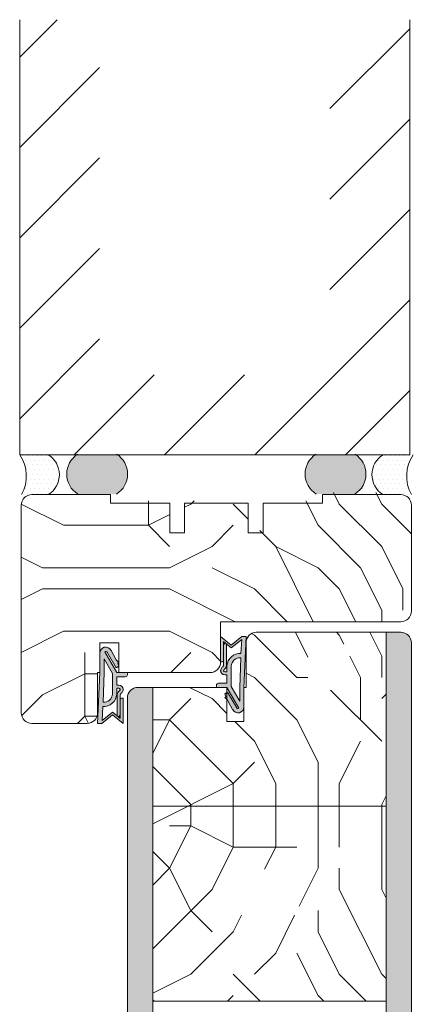
# Model space of a CAD drawing. Extents: x 10865 to 41339, y 5363 to 9509.
# Drawn here: x 17692 to 17784, y 6838 to 7071 of the extents above; entities that cross this region are included whole.
import ezdxf

# ---------------------------------------------------------------- set-up
doc = ezdxf.new("R2010")
doc.units = 0
doc.header["$LTSCALE"] = 2.5
for name, color, linetype, lineweight in [('E7', 7, 'CONTINUOUS', 70), ('Peenjoon', 6, 'CONTINUOUS', 15), ('Piirjoon', 5, 'CONTINUOUS', 35), ('Piirjoon05', 5, 'CONTINUOUS', 35), ('Raamjoon035', 5, 'CONTINUOUS', 35), ('Viirutus', 3, 'CONTINUOUS', 9)]:
    doc.layers.add(name, color=color, linetype=linetype, lineweight=lineweight)
for name, color, linetype in [('INLOOK-10', 6, 'CONTINUOUS'), ('M_EQUIP_H_', 4, 'CONTINUOUS'), ('Tihend', 7, 'CONTINUOUS')]:
    doc.layers.add(name, color=color, linetype=linetype)
pattern_1 = [(90, (1168.638303826647, 1223.382070762609), (-4.444999999999999, 2.721777511104992e-16), []), (90, (1166.415803826647, 1223.382070762609), (-4.444999999999999, 2.721777511104992e-16), [2.2225, -1.11125])]

# ---------------------------------------------------------------- blocks, each defined once
blk = doc.blocks.new('Tihend_DS_112')
at = {"layer": 'Tihend'}
h = blk.add_hatch(color=256, dxfattribs=at)
h.paths.add_polyline_path([(12.00000000000011, 1.001243012417149), (10.00000000000023, 3.500621506208631), (11.99999999999989, 6), (6, 5.999999999999886), (6.000000000000114, 5.800000000000068, 0.4142135623731616), (6.500000000000114, 5.299999999999955), (10.79948618379433, 5.299999999999727), (10.49941224091822, 4.925000820314153), (10.03077979847035, 5.299999999999841), (5.322875655532471, 5.299999999999955, -0.2166443266314604), (4.661437827766122, 5.75, 0.6457513110646723), (3, 4.999999999999773), (3.000000000000114, 4.500000000000114), (1.000000000000114, 4.500000000000227), (1.000000000000114, 6.5, 0.4142135623731283), (0.5000000000001137, 7), (0.2500000000002274, 6.999999999999886, 0.4142135623730951), (2.273736754432321e-13, 6.749999999999886), (2.273736754432321e-13, 4.499999999999886), (-4.932947437450252, 1.678311019905664, -0.4590099925500638), (-4.769267413253033, 2.262420395136019), (-1.106230438400871, 4.351450690674028), (-1.48232140305106, 5), (-2.222234563789698, 4.775954215851925), (-2.351587457578489, 5), (-3.032521706942703, 4.404078255301442), (-5.34576225442197, 3.084836976076872, 0.7522741530242928), (-4.599999999999909, 0.5000000000001137), (9.094947017729282e-13, 0.5), (12, 0)])
h.paths.add_polyline_path([(1.818989403545856e-12, 1.5), (-3.241656891004368, 1.500000000000057), (0.2224447241331973, 3.500000000000114), (2.000000000000227, 3.5), (5.077468949360082, 3.5, -0.4100149409082773), (7.002225567267942, 1.267425499906494)], flags=16)
h.paths.add_polyline_path([(8.000000000000114, 1.200745807450232, 0.4142135623730784), (5.114090543852626, 4.5), (3.700000000000273, 4.500000000000114), (3.700000000000045, 5.000000000000227, -0.4142135623729841), (4, 5.300000000000068, -0.2532650842226292), (4.251168872044673, 5.164055471459733, 0.1954223887887754), (5.203956957430705, 4.610175135819304), (10.19464884422644, 4.599999999999795), (10.46747494013755, 4.885089118953147), (9.359625435803764, 3.500621506208631), (11.33300535895421, 1.034509836207349)], flags=16)
at = {"layer": 'Peenjoon'}
for p, q in [((0.2500000000002274, 6.999999999999886), (0.5000000000001137, 7)), ((-2.351587457578489, 5), (-3.032521706942134, 4.404078255301783)), ((-2.222234563789698, 4.775954215851812), (-2.351587457578489, 5)), ((-1.48232140305106, 5), (-2.222234563789812, 4.775954215851812)), ((-1.48232140305106, 5), (-1.106230438400871, 4.351450690674142)), ((0, 4.500000000000114), (2.273736754432321e-13, 6.749999999999886)), ((1.000000000000114, 6.5), (1.000000000000114, 4.500000000000114)), ((3, 5.000000000000114), (3.000000000000114, 4.500000000000114)), ((3.700000000000045, 5.000000000000227), (3.700000000000159, 4.500000000000227)), ((5.322875655532471, 5.299999999999955), (10.79948618379444, 5.299999999999841)), ((6.000000000000114, 6), (12.00000000000011, 6)), ((6.000000000000114, 6), (6.000000000000114, 5.800000000000068)), ((10.42545190814644, 5.299999999999955), (6.500000000000114, 5.300000000000068)), ((9.35962543580365, 3.500621506208518), (10.46747494013687, 4.885089118952465)), ((10.00000000000034, 3.500621506208518), (12.00000000000011, 6)), ((10.03077979847035, 5.299999999999841), (10.49941224091833, 4.92500082031404)), ((10.46747494013641, 4.88508911895201), (10.19464884422644, 4.599999999999909)), ((10.49941224091833, 4.92500082031404), (10.79948618379444, 5.299999999999955)), ((-3.032521706942134, 4.404078255301783), (-5.345762254425154, 3.084836976075053)), ((0, 4.500000000000114), (-4.932947437450252, 1.678311019905664)), ((-1.107472364523346, 4.35074242010171), (-4.85036247411017, 2.21617187509321)), ((0.2224447241329699, 3.499999999999886), (-3.241656891004482, 1.5)), ((2.000000000000227, 3.5), (0.222444724133311, 3.5)), ((3, 4.500000000000114), (1.000000000000114, 4.500000000000227)), ((5.114090543853195, 3.5), (1.000000000000114, 3.500000000000227)), ((5.114090543853195, 4.5), (3.700000000000045, 4.500000000000114)), ((10.19464884422644, 4.599999999999909), (5.203956957430705, 4.610175135819304)), ((11.33300535895421, 1.034509836207462), (9.359625435803878, 3.500621506208518)), ((12.00000000000023, 1.001243012417149), (10.00000000000011, 3.500621506208859)), ((0, 0.5), (-4.599999999999909, 0.5000000000001137)), ((0, 1.5), (-3.241656891004482, 1.5)), ((0, 1.5), (7.002225567267942, 1.267425499906494)), ((0, 0.5), (0, 0)), ((12.00000000000011, 0), (0, 0.5)), ((11.33300535895432, 1.034509836207349), (8.000000000000114, 1.200745807450403)), ((12.00000000000011, 1.001243012417035), (12.00000000000011, 1.13686837721616e-13))]:
    blk.add_line(p, q, dxfattribs=at)
for centre, radius, start, end in [((0.2500000000002274, 6.749999999999886), 0.25, 90, 180), ((0.5000000000001137, 6.5), 0.5, 0, 90.00000000000652), ((4, 5.000000000000114), 1, 90, 180), ((4, 5.000000000000114), 1.00000000000003, 48.59037789072107, 180.000000000013), ((4, 5.000000000000114), 0.3, 90, 180), ((4, 5.000000000000114), 0.2999999999999545, 33.15128458783875, 180.0000000000196), ((5.409070927651783, 6.059449241165566), 1.463716903368634, 216.1629781823202, 261.9444998707412), ((5.487068566425478, 6.25245200514621), 0.9665009746992714, 211.3233335233418, 260.2189338210393), ((6.500000000000114, 5.800000000000068), 0.5, 180, 270), ((-4.599999999999909, 1.899999999999977), 1.4, 117.2050245298054, 270), ((4.907418175651401, 1.407418175651287), 2.099479925418105, 356.1766982835903, 86.17669828359676), ((4.907418175651401, 1.407418175651287), 3.099479925418105, 356.1766982835903, 86.17669828359676), ((-4.599999999999909, 1.899999999999977), 0.3999999999999999, 117.2050245298054, 213.6571757722032)]:
    blk.add_arc(centre, radius, start, end, dxfattribs=at)

msp = doc.modelspace()

# ---------------------------------------------------------------- hatches: boundary and pattern name
at = {"layer": 'M_EQUIP_H_', "linetype": 'Continuous', "lineweight": 15}
h = msp.add_hatch(dxfattribs=at)
h.set_pattern_fill('DOTS', color=3, scale=0.7040252261987197, style=0)
h.set_pattern_definition([(180, (19923.76015830307, 5869.33078967222), (-0.5588200232952335, 1.117640046590467), [0, -1.117640046590467])])
edge = h.paths.add_edge_path()
edge.add_arc((17695.45588012661, 6963.408736360341), 5.530350057623982, 302.328557828313, 418.1925662266508)
edge.add_line((17698.37073993851, 6968.108562318484), (17691.63698616853, 6968.108562318484))
edge.add_arc((17684.24748643076, 6963.061626674606), 8.948534280423843, -28.909812816716112, 34.332586067896216, ccw=False)
edge.add_line((17692.08086997844, 6958.735616045527), (17698.41336525474, 6958.735616045527))
h = msp.add_hatch(dxfattribs=at)
h.set_pattern_fill('DOTS', color=3, scale=0.1, angle=180, style=0)
h.set_pattern_definition([(180, (18490.44534828091, 3819.522183121329), (-0.07937500000000003, -0.15875), [0, -0.15875])])
edge = h.paths.add_edge_path()
edge.add_arc((17708.26547423857, 6963.561351479244), 5.545904597036853, 482.3285578283318, 598.1925662266083, ccw=False)
edge.add_line((17705.29967095362, 6968.247615308186), (17714.4992620818, 6968.247615308186))
edge.add_arc((17711.53345879686, 6963.561351479244), 5.54590459703801, 301.80743377340616, 417.6714421716493, ccw=False)
edge.add_line((17714.45651687855, 6958.848306895276), (17705.34241615687, 6958.848306895276))
h = msp.add_hatch(dxfattribs=at)
h.set_pattern_fill('DOTS', color=3, scale=0.1, angle=180, style=0)
h.set_pattern_definition([(180, (18500.44534828091, 3819.522183121329), (-0.07937500000000003, -0.15875), [0, -0.15875])])
edge = h.paths.add_edge_path()
edge.add_arc((17767.74836485584, 6963.561351479244), 5.545904597036853, -58.19256622660833, 57.67144217166815)
edge.add_line((17770.71416814078, 6968.247615308186), (17761.5145770126, 6968.247615308186))
edge.add_arc((17764.48038029755, 6963.561351479244), 5.54590459703801, 122.3285578283507, 238.1925662265938)
edge.add_line((17761.55732221585, 6958.848306895276), (17770.67142293753, 6958.848306895276))
h = msp.add_hatch(dxfattribs=at)
h.set_pattern_fill('DOTS', color=3, scale=0.7040252261987197, style=0)
h.set_pattern_definition([(0, (16421.66033662547, 5869.330789672227), (0.5588200232952335, 1.117640046590467), [0, -1.117640046590467])])
edge = h.paths.add_edge_path()
edge.add_arc((17780.22591725204, 6963.408736360348), 5.530350057627887, 121.8074337733922, 237.6714421715972)
edge.add_line((17777.2684321239, 6958.735616045535), (17783.6009274002, 6958.735616045535))
edge.add_arc((17791.43431094788, 6963.061626674613), 8.948534280423843, 145.6674139321038, 208.9098128167161, ccw=False)
edge.add_line((17784.04481121011, 6968.108562318492), (17777.31105744014, 6968.108562318492))
at = {"layer": 'Viirutus', "lineweight": 15}
h = msp.add_hatch(dxfattribs=at)
h.set_pattern_fill('PUITR', color=256, scale=100, style=0, pattern_type=2)
h.set_pattern_definition([(0, (26396.92198549829, 3736.406340469919), (100, 100), [30, -70]), (0, (26396.92198549829, 3741.406340469919), (100, 100), [30, -70]), (0, (26401.92198549829, 3751.406340469919), (100, 100), [20, -80]), (0, (26406.92198549829, 3761.406340469919), (100, 100), [15, -85]), (0, (26406.92198549829, 3771.406340469919), (100, 100), [10, -90]), (0, (26381.92198549829, 3781.406340469919), (100, 100), [5, -25, 5, -65]), (0, (26396.92198549829, 3786.406340469919), (100, 100), [5, -40, 15, -40]), (0, (26416.92198549829, 3791.406340469919), (100, 100), [5, -5, 5, -85]), (0, (26411.92198549829, 3796.406340469919), (100, 100), [5, -95]), (0, (26406.92198549829, 3806.406340469919), (100, 100), [15, -85]), (0, (26406.92198549829, 3816.406340469919), (100, 100), [20, -80]), (0, (26401.92198549829, 3826.406340469919), (100, 100), [25, -30, 5, -40]), (90, (26361.92198549829, 3766.406340469919), (-99.99999999999999, 100), [5, -10, 25, -60]), (90, (26366.92198549829, 3776.406340469919), (-99.99999999999999, 100), [5, -5, 15, -75]), (90, (26371.92198549829, 3816.406340469919), (-99.99999999999999, 100), [10, -90]), (90, (26376.92198549829, 3776.406340469919), (-99.99999999999999, 100), [20, -30, 5, -45]), (90, (26381.92198549829, 3831.406340469919), (-99.99999999999999, 100), [5, -95]), (90, (26386.92198549829, 3781.406340469919), (-99.99999999999999, 100), [15, -85]), (90, (26396.92198549829, 3786.406340469919), (-99.99999999999999, 100), [10, -90]), (90, (26406.92198549829, 3786.406340469919), (-99.99999999999999, 100), [5, -15, 15, -65]), (90, (26411.92198549829, 3791.406340469919), (-99.99999999999999, 100), [5, -95]), (90, (26416.92198549829, 3771.406340469919), (-99.99999999999999, 100), [14, -86]), (90, (26421.92198549829, 3751.406340469919), (-99.99999999999999, 100), [10, -90]), (90, (26431.92198549829, 3791.406340469919), (-99.99999999999999, 100), [5, -95]), (90, (26441.92198549829, 3786.406340469919), (-99.99999999999999, 100), [15, -85]), (90, (26451.92198549829, 3786.406340469919), (-99.99999999999999, 100), [15, -85]), (45, (26436.92198549829, 3746.406340469919), (0, 100.0000000019025), [7.071000000000001, -7.071000000000001, 7.071000000000001, -120.2083562]), (45, (26416.92198549829, 3771.406340469919), (0, 100.0000000019025), [14.142, -127.2793562]), (45, (26376.92198549829, 3821.406340469919), (0, 100.0000000019025), [14.142, -127.2793562]), (45, (26396.92198549829, 3796.406340469919), (0, 100.0000000019025), [14.142, -127.2793562]), (45, (26401.92198549829, 3776.406340469919), (0, 100.0000000019025), [14.142, -127.2793562]), (45, (26431.92198549829, 3756.406340469919), (0, 100.0000000019025), [14.142, -127.2793562]), (45, (26421.92198549829, 3761.406340469919), (0, 100.0000000019025), [21.2132, -120.2081562]), (45, (26391.92198549829, 3806.406340469919), (0, 100.0000000019025), [7.071000000000001, -134.3503562]), (45, (26386.92198549829, 3816.406340469919), (0, 100.0000000019025), [7.071000000000001, -134.3503562]), (45, (26426.92198549829, 3816.406340469919), (0, 100.0000000019025), [7.071000000000001, -134.3503562]), (45, (26386.92198549829, 3766.406340469919), (0, 100.0000000019025), [7.071000000000001, -134.3503562]), (45, (26441.92198549829, 3801.406340469919), (0, 100.0000000019025), [7.071000000000001, -134.3503562]), (45, (26406.92198549829, 3791.406340469919), (0, 100.0000000019025), [7.071000000000001, -134.3503562]), (45, (26416.92198549829, 3801.406340469919), (0, 100.0000000019025), [7.071000000000001, -134.3503562]), (135, (26411.92198549829, 3781.406340469919), (-100.0000000019025, 1.110223024625157e-14), [7.071000000000001, -7.071000000000001, 21.2132, -106.0661562]), (135, (26426.92198549829, 3781.406340469919), (-100.0000000019025, 1.110223024625157e-14), [7.071000000000001, -134.3503562]), (135, (26426.92198549829, 3746.406340469919), (-100.0000000019025, 1.110223024625157e-14), [7.071000000000001, -134.3503562]), (135, (26406.92198549829, 3771.406340469919), (-100.0000000019025, 1.110223024625157e-14), [7.071000000000001, -134.3503562]), (135, (26421.92198549829, 3791.406340469919), (-100.0000000019025, 1.110223024625157e-14), [7.071000000000001, -134.3503562]), (135, (26396.92198549829, 3766.406340469919), (-100.0000000019025, 1.110223024625157e-14), [7.071000000000001, -134.3503562]), (135, (26436.92198549829, 3766.406340469919), (-100.0000000019025, 1.110223024625157e-14), [7.071000000000001, -134.3503562]), (135, (26366.92198549829, 3736.406340469919), (-100.0000000019025, 1.110223024625157e-14), [7.071000000000001, -134.3503562]), (135, (26371.92198549829, 3741.406340469919), (-100.0000000019025, 1.110223024625157e-14), [14.142, -127.2793562]), (135, (26376.92198549829, 3746.406340469919), (-100.0000000019025, 1.110223024625157e-14), [14.142, -127.2793562]), (135, (26386.92198549829, 3746.406340469919), (-100.0000000019025, 1.110223024625157e-14), [14.142, -127.2793562]), (135, (26391.92198549829, 3756.406340469919), (-100.0000000019025, 1.110223024625157e-14), [14.142, -127.2793562]), (135, (26431.92198549829, 3796.406340469919), (-100.0000000019025, 1.110223024625157e-14), [14.142, -127.2793562]), (135, (26451.92198549829, 3746.406340469919), (-100.0000000019025, 1.110223024625157e-14), [14.142, -127.2793562]), (135, (26456.92198549829, 3826.406340469919), (-100.0000000019025, 1.110223024625157e-14), [14.142, -127.2793562]), (135, (26456.92198549829, 3816.406340469919), (-100.0000000019025, 1.110223024625157e-14), [14.142, -127.2793562]), (135, (26446.92198549829, 3811.406340469919), (-100.0000000019025, 1.110223024625157e-14), [14.142, -127.2793562]), (135, (26376.92198549829, 3811.406340469919), (-100.0000000019025, 1.110223024625157e-14), [21.2132, -120.2081562]), (135, (26441.92198549829, 3801.406340469919), (-100.0000000019025, 1.110223024625157e-14), [21.2132, -120.2081562]), (26.56505119999999, (26386.92198549829, 3831.406340469919), (100.0000000000094, 4.000644815427279e-08), [11.18, -212.4267977]), (26.56505119999999, (26386.92198549829, 3781.406340469919), (100.0000000000094, 4.000644815427279e-08), [11.18, -212.4267977]), (26.56505119999999, (26396.92198549829, 3811.406340469919), (100.0000000000094, 4.000644815427279e-08), [11.18, -212.4267977]), (26.56505119999999, (26426.92198549829, 3741.406340469919), (100.0000000000094, 4.000644815427279e-08), [11.18, -212.4267977]), (26.56505119999999, (26421.92198549829, 3751.406340469919), (100.0000000000094, 4.000644815427279e-08), [11.18, -212.4267977]), (26.56505119999999, (26391.92198549829, 3771.406340469919), (100.0000000000094, 4.000644815427279e-08), [11.18, -212.4267977]), (26.56505119999999, (26391.92198549829, 3821.406340469919), (100.0000000000094, 4.000644815427279e-08), [11.18, -212.4267977]), (26.56505119999999, (26421.92198549829, 3791.406340469919), (100.0000000000094, 4.000644815427279e-08), [22.36, -201.2467977]), (63.43494882, (26421.92198549829, 3806.406340469919), (5.099864974766888e-09, 100.0000000000094), [11.17999999999994, -212.4267976999991]), (63.43494882, (26436.92198549829, 3776.406340469919), (5.099864974766888e-09, 100.0000000000094), [11.17999999999994, -212.4267976999991]), (63.43494882, (26386.92198549829, 3796.406340469919), (5.099864974766888e-09, 100.0000000000094), [11.17999999999994, -212.4267976999991]), (63.43494882, (26366.92198549829, 3801.406340469919), (5.099864974766888e-09, 100.0000000000094), [11.17999999999994, -212.4267976999991]), (63.43494882, (26426.92198549829, 3781.406340469919), (5.099864974766888e-09, 100.0000000000094), [11.17999999999994, -212.4267976999991]), (63.43494882, (26416.92198549829, 3781.406340469919), (5.099864974766888e-09, 100.0000000000094), [11.17999999999994, -212.4267976999991]), (63.43494882, (26376.92198549829, 3796.406340469919), (5.099864974766888e-09, 100.0000000000094), [22.35999999999989, -201.2467976999991]), (63.43494882, (26451.92198549829, 3761.406340469919), (5.099864974766888e-09, 100.0000000000094), [22.35999999999989, -201.2467976999991]), (63.43494882, (26441.92198549829, 3766.406340469919), (5.099864974766888e-09, 100.0000000000094), [22.35999999999989, -201.2467976999991]), (116.5650512, (26361.92198549829, 3751.406340469919), (-4.000648146096353e-08, 100.0000000000094), [11.17999999999994, -212.4267976999991]), (116.5650512, (26361.92198549829, 3806.406340469919), (-4.000648146096353e-08, 100.0000000000094), [11.17999999999994, -212.4267976999991]), (116.5650512, (26381.92198549829, 3736.406340469919), (-4.000648146096353e-08, 100.0000000000094), [11.17999999999994, -212.4267976999991]), (116.5650512, (26371.92198549829, 3826.406340469919), (-4.000648146096353e-08, 100.0000000000094), [11.17999999999994, -212.4267976999991]), (116.5650512, (26381.92198549829, 3766.406340469919), (-4.000648146096353e-08, 100.0000000000094), [11.17999999999994, -212.4267976999991]), (116.5650512, (26401.92198549829, 3776.406340469919), (-4.000648146096353e-08, 100.0000000000094), [11.17999999999994, -212.4267976999991]), (116.5650512, (26411.92198549829, 3796.406340469919), (-4.000648146096353e-08, 100.0000000000094), [11.17999999999994, -212.4267976999991]), (116.5650512, (26366.92198549829, 3756.406340469919), (3.211465103292177e-05, 100.0000160773382), [11.17999999999994, -212.4267976999991]), (116.5650512, (26391.92198549829, 3771.406340469919), (-4.000648146096353e-08, 100.0000000000094), [11.17999999999994, -212.4267976999991]), (116.5650512, (26421.92198549829, 3761.406340469919), (-4.000648146096353e-08, 100.0000000000094), [11.17999999999994, -212.4267976999991]), (116.5650512, (26431.92198549829, 3771.406340469919), (-4.000648146096353e-08, 100.0000000000094), [11.17999999999994, -212.4267976999991]), (116.5650512, (26451.92198549829, 3801.406340469919), (-4.000648146096353e-08, 100.0000000000094), [11.17999999999994, -212.4267976999991]), (116.5650512, (26376.92198549829, 3831.406340469919), (-4.000648146096353e-08, 100.0000000000094), [11.17999999999994, -212.4267976999991]), (116.5650512, (26361.92198549829, 3826.406340469919), (-4.000648146096353e-08, 100.0000000000094), [22.35999999999989, -201.2467976999991]), (116.5650512, (26376.92198549829, 3756.406340469919), (-4.000648146096353e-08, 100.0000000000094), [22.35999999999989, -201.2467976999991]), (153.43494882, (26361.92198549829, 3741.406340469919), (-100.0000000000094, 5.099898281457627e-09), [11.18, -212.4267977]), (153.43494882, (26446.92198549829, 3736.406340469919), (-100.0000000000094, 5.099898281457627e-09), [11.18, -212.4267977]), (153.43494882, (26441.92198549829, 3786.406340469919), (-100.0000000000094, 5.099898281457627e-09), [11.18, -212.4267977]), (153.43494882, (26401.92198549829, 3751.406340469919), (-100.0000000000094, 5.099898281457627e-09), [11.18, -212.4267977]), (153.43494882, (26396.92198549829, 3741.406340469919), (-100.0000000000094, 5.099898281457627e-09), [11.18, -212.4267977]), (153.43494882, (26406.92198549829, 3761.406340469919), (-100.0000000000094, 5.099898281457627e-09), [11.18, -212.4267977]), (153.43494882, (26436.92198549829, 3821.406340469919), (-100.0000000000094, 5.099898281457627e-09), [11.18, -212.4267977]), (153.43494882, (26446.92198549829, 3826.406340469919), (-100.0000000000094, 5.099898281457627e-09), [22.36, -201.2467977])])
h.paths.add_polyline_path([(17784.01503739578, 6956.735616045522, 0.4142135623731059), (17781.51503739578, 6959.235616045522), (17763.01503739578, 6959.235616045522), (17763.01503739578, 6957.235616045522), (17749.01503739578, 6957.235616045522), (17749.01503739578, 6950.235616045522), (17745.51503739578, 6950.235616045522), (17745.51503739578, 6957.235616045522), (17730.51503739577, 6957.235616045522), (17730.51503739577, 6950.235616045522), (17727.01503739577, 6950.235616045522), (17727.01503739577, 6957.235616045522), (17713.01503739578, 6957.235616045522), (17713.01503739578, 6959.235616045522), (17694.51503739578, 6959.235616045522, 0.4142135623730824), (17692.01503739578, 6956.735616045522), (17692.01503739577, 6907.237786124178, 0.4142135623731004), (17694.51503739577, 6904.737786124178), (17707.51503739577, 6904.737786124178, 0.4142135623730747), (17710.01503739577, 6907.237786124178), (17710.01503739577, 6916.737786124178), (17710.51503739577, 6916.737786124178), (17710.51503739577, 6923.737786124178), (17715.01503739577, 6923.737786124178), (17715.01503739577, 6916.737786124178), (17736.51503739577, 6916.737786124178, 0.4142135623731067), (17739.01503739577, 6919.237786124178), (17739.01503739577, 6928.737786124178), (17781.51503739577, 6928.737786124178, 0.4175714943485375), (17784.01487348879, 6931.266413175459), (17784.01503739577, 6931.837786124177)])
h.paths.add_polyline_path([(17756.59391278038, 6943.984848494716), (17766.49377700306, 6943.984848494716), (17766.49377700306, 6954.818181828052), (17756.59391278038, 6954.818181828052)], flags=24)
h.paths.add_polyline_path([(17719.5956551826, 6939.544363274419), (17729.49551940528, 6939.544363274419), (17729.49551940528, 6950.377696607751), (17719.5956551826, 6950.377696607751)], flags=24)
h = msp.add_hatch(dxfattribs=at)
h.set_pattern_fill('PUITR', color=256, scale=100, style=0, pattern_type=2)
h.set_pattern_definition([(0, (26396.92198549829, 3725.514086562769), (100, 100), [30, -70]), (0, (26396.92198549829, 3730.514086562769), (100, 100), [30, -70]), (0, (26401.92198549829, 3740.514086562769), (100, 100), [20, -80]), (0, (26406.92198549829, 3750.514086562769), (100, 100), [15, -85]), (0, (26406.92198549829, 3760.514086562769), (100, 100), [10, -90]), (0, (26381.92198549829, 3770.514086562769), (100, 100), [5, -25, 5, -65]), (0, (26396.92198549829, 3775.514086562769), (100, 100), [5, -40, 15, -40]), (0, (26416.92198549829, 3780.514086562769), (100, 100), [5, -5, 5, -85]), (0, (26411.92198549829, 3785.514086562769), (100, 100), [5, -95]), (0, (26406.92198549829, 3795.514086562769), (100, 100), [15, -85]), (0, (26406.92198549829, 3805.514086562769), (100, 100), [20, -80]), (0, (26401.92198549829, 3815.514086562769), (100, 100), [25, -30, 5, -40]), (90, (26361.92198549829, 3755.514086562769), (-99.99999999999999, 100), [5, -10, 25, -60]), (90, (26366.92198549829, 3765.514086562769), (-99.99999999999999, 100), [5, -5, 15, -75]), (90, (26371.92198549829, 3805.514086562769), (-99.99999999999999, 100), [10, -90]), (90, (26376.92198549829, 3765.514086562769), (-99.99999999999999, 100), [20, -30, 5, -45]), (90, (26381.92198549829, 3820.514086562769), (-99.99999999999999, 100), [5, -95]), (90, (26386.92198549829, 3770.514086562769), (-99.99999999999999, 100), [15, -85]), (90, (26396.92198549829, 3775.514086562769), (-99.99999999999999, 100), [10, -90]), (90, (26406.92198549829, 3775.514086562769), (-99.99999999999999, 100), [5, -15, 15, -65]), (90, (26411.92198549829, 3780.514086562769), (-99.99999999999999, 100), [5, -95]), (90, (26416.92198549829, 3760.514086562769), (-99.99999999999999, 100), [14, -86]), (90, (26421.92198549829, 3740.514086562769), (-99.99999999999999, 100), [10, -90]), (90, (26431.92198549829, 3780.514086562769), (-99.99999999999999, 100), [5, -95]), (90, (26441.92198549829, 3775.514086562769), (-99.99999999999999, 100), [15, -85]), (90, (26451.92198549829, 3775.514086562769), (-99.99999999999999, 100), [15, -85]), (45, (26436.92198549829, 3735.514086562769), (1.110223024625157e-14, 100.0000000019025), [7.071000000000001, -7.071000000000001, 7.071000000000001, -120.2083562]), (45, (26416.92198549829, 3760.514086562769), (1.110223024625157e-14, 100.0000000019025), [14.142, -127.2793562]), (45, (26376.92198549829, 3810.514086562769), (1.110223024625157e-14, 100.0000000019025), [14.142, -127.2793562]), (45, (26396.92198549829, 3785.514086562769), (1.110223024625157e-14, 100.0000000019025), [14.142, -127.2793562]), (45, (26401.92198549829, 3765.514086562769), (1.110223024625157e-14, 100.0000000019025), [14.142, -127.2793562]), (45, (26431.92198549829, 3745.514086562769), (1.110223024625157e-14, 100.0000000019025), [14.142, -127.2793562]), (45, (26421.92198549829, 3750.514086562769), (1.110223024625157e-14, 100.0000000019025), [21.2132, -120.2081562]), (45, (26391.92198549829, 3795.514086562769), (1.110223024625157e-14, 100.0000000019025), [7.071000000000001, -134.3503562]), (45, (26386.92198549829, 3805.514086562769), (1.110223024625157e-14, 100.0000000019025), [7.071000000000001, -134.3503562]), (45, (26426.92198549829, 3805.514086562769), (1.110223024625157e-14, 100.0000000019025), [7.071000000000001, -134.3503562]), (45, (26386.92198549829, 3755.514086562769), (1.110223024625157e-14, 100.0000000019025), [7.071000000000001, -134.3503562]), (45, (26441.92198549829, 3790.514086562769), (1.110223024625157e-14, 100.0000000019025), [7.071000000000001, -134.3503562]), (45, (26406.92198549829, 3780.514086562769), (1.110223024625157e-14, 100.0000000019025), [7.071000000000001, -134.3503562]), (45, (26416.92198549829, 3790.514086562769), (1.110223024625157e-14, 100.0000000019025), [7.071000000000001, -134.3503562]), (135, (26411.92198549829, 3770.514086562769), (-100.0000000019025, 1.110223024625157e-14), [7.071000000000001, -7.071000000000001, 21.2132, -106.0661562]), (135, (26426.92198549829, 3770.514086562769), (-100.0000000019025, 1.110223024625157e-14), [7.071000000000001, -134.3503562]), (135, (26426.92198549829, 3735.514086562769), (-100.0000000019025, 1.110223024625157e-14), [7.071000000000001, -134.3503562]), (135, (26406.92198549829, 3760.514086562769), (-100.0000000019025, 1.110223024625157e-14), [7.071000000000001, -134.3503562]), (135, (26421.92198549829, 3780.514086562769), (-100.0000000019025, 1.110223024625157e-14), [7.071000000000001, -134.3503562]), (135, (26396.92198549829, 3755.514086562769), (-100.0000000019025, 1.110223024625157e-14), [7.071000000000001, -134.3503562]), (135, (26436.92198549829, 3755.514086562769), (-100.0000000019025, 1.110223024625157e-14), [7.071000000000001, -134.3503562]), (135, (26366.92198549829, 3725.514086562769), (-100.0000000019025, 1.110223024625157e-14), [7.071000000000001, -134.3503562]), (135, (26371.92198549829, 3730.514086562769), (-100.0000000019025, 1.110223024625157e-14), [14.142, -127.2793562]), (135, (26376.92198549829, 3735.514086562769), (-100.0000000019025, 1.110223024625157e-14), [14.142, -127.2793562]), (135, (26386.92198549829, 3735.514086562769), (-100.0000000019025, 1.110223024625157e-14), [14.142, -127.2793562]), (135, (26391.92198549829, 3745.514086562769), (-100.0000000019025, 1.110223024625157e-14), [14.142, -127.2793562]), (135, (26431.92198549829, 3785.514086562769), (-100.0000000019025, 1.110223024625157e-14), [14.142, -127.2793562]), (135, (26451.92198549829, 3735.514086562769), (-100.0000000019025, 1.110223024625157e-14), [14.142, -127.2793562]), (135, (26456.92198549829, 3815.514086562769), (-100.0000000019025, 1.110223024625157e-14), [14.142, -127.2793562]), (135, (26456.92198549829, 3805.514086562769), (-100.0000000019025, 1.110223024625157e-14), [14.142, -127.2793562]), (135, (26446.92198549829, 3800.514086562769), (-100.0000000019025, 1.110223024625157e-14), [14.142, -127.2793562]), (135, (26376.92198549829, 3800.514086562769), (-100.0000000019025, 1.110223024625157e-14), [21.2132, -120.2081562]), (135, (26441.92198549829, 3790.514086562769), (-100.0000000019025, 1.110223024625157e-14), [21.2132, -120.2081562]), (26.56505119999999, (26386.92198549829, 3820.514086562769), (100.0000000000094, 4.000644815427279e-08), [11.18, -212.4267977]), (26.56505119999999, (26386.92198549829, 3770.514086562769), (100.0000000000094, 4.000644815427279e-08), [11.18, -212.4267977]), (26.56505119999999, (26396.92198549829, 3800.514086562769), (100.0000000000094, 4.000644815427279e-08), [11.18, -212.4267977]), (26.56505119999999, (26426.92198549829, 3730.514086562769), (100.0000000000094, 4.000644815427279e-08), [11.18, -212.4267977]), (26.56505119999999, (26421.92198549829, 3740.514086562769), (100.0000000000094, 4.000644815427279e-08), [11.18, -212.4267977]), (26.56505119999999, (26391.92198549829, 3760.514086562769), (100.0000000000094, 4.000644815427279e-08), [11.18, -212.4267977]), (26.56505119999999, (26391.92198549829, 3810.514086562769), (100.0000000000094, 4.000644815427279e-08), [11.18, -212.4267977]), (26.56505119999999, (26421.92198549829, 3780.514086562769), (100.0000000000094, 4.000644815427279e-08), [22.36, -201.2467977]), (63.43494882, (26421.92198549829, 3795.514086562769), (5.099864974766888e-09, 100.0000000000094), [11.17999999999994, -212.426797699999]), (63.43494882, (26436.92198549829, 3765.514086562769), (5.099864974766888e-09, 100.0000000000094), [11.17999999999994, -212.426797699999]), (63.43494882, (26386.92198549829, 3785.514086562769), (5.099864974766888e-09, 100.0000000000094), [11.17999999999994, -212.426797699999]), (63.43494882, (26366.92198549829, 3790.514086562769), (5.099864974766888e-09, 100.0000000000094), [11.17999999999994, -212.426797699999]), (63.43494882, (26426.92198549829, 3770.514086562769), (5.099864974766888e-09, 100.0000000000094), [11.17999999999994, -212.426797699999]), (63.43494882, (26416.92198549829, 3770.514086562769), (5.099864974766888e-09, 100.0000000000094), [11.17999999999994, -212.426797699999]), (63.43494882, (26376.92198549829, 3785.514086562769), (5.099864974766888e-09, 100.0000000000094), [22.35999999999988, -201.2467976999991]), (63.43494882, (26451.92198549829, 3750.514086562769), (5.099864974766888e-09, 100.0000000000094), [22.35999999999988, -201.2467976999991]), (63.43494882, (26441.92198549829, 3755.514086562769), (5.099864974766888e-09, 100.0000000000094), [22.35999999999988, -201.2467976999991]), (116.5650512, (26361.92198549829, 3740.514086562769), (-4.000648146096353e-08, 100.0000000000094), [11.17999999999994, -212.426797699999]), (116.5650512, (26361.92198549829, 3795.514086562769), (-4.000648146096353e-08, 100.0000000000094), [11.17999999999994, -212.426797699999]), (116.5650512, (26381.92198549829, 3725.514086562769), (-4.000648146096353e-08, 100.0000000000094), [11.17999999999994, -212.426797699999]), (116.5650512, (26371.92198549829, 3815.514086562769), (-4.000648146096353e-08, 100.0000000000094), [11.17999999999994, -212.426797699999]), (116.5650512, (26381.92198549829, 3755.514086562769), (-4.000648146096353e-08, 100.0000000000094), [11.17999999999994, -212.426797699999]), (116.5650512, (26401.92198549829, 3765.514086562769), (-4.000648146096353e-08, 100.0000000000094), [11.17999999999994, -212.426797699999]), (116.5650512, (26411.92198549829, 3785.514086562769), (-4.000648146096353e-08, 100.0000000000094), [11.17999999999994, -212.426797699999]), (116.5650512, (26366.92198549829, 3745.514086562769), (3.211465103292177e-05, 100.0000160773382), [11.17999999999994, -212.426797699999]), (116.5650512, (26391.92198549829, 3760.514086562769), (-4.000648146096353e-08, 100.0000000000094), [11.17999999999994, -212.426797699999]), (116.5650512, (26421.92198549829, 3750.514086562769), (-4.000648146096353e-08, 100.0000000000094), [11.17999999999994, -212.426797699999]), (116.5650512, (26431.92198549829, 3760.514086562769), (-4.000648146096353e-08, 100.0000000000094), [11.17999999999994, -212.426797699999]), (116.5650512, (26451.92198549829, 3790.514086562769), (-4.000648146096353e-08, 100.0000000000094), [11.17999999999994, -212.426797699999]), (116.5650512, (26376.92198549829, 3820.514086562769), (-4.000648146096353e-08, 100.0000000000094), [11.17999999999994, -212.426797699999]), (116.5650512, (26361.92198549829, 3815.514086562769), (-4.000648146096353e-08, 100.0000000000094), [22.35999999999988, -201.2467976999991]), (116.5650512, (26376.92198549829, 3745.514086562769), (-4.000648146096353e-08, 100.0000000000094), [22.35999999999988, -201.2467976999991]), (153.43494882, (26361.92198549829, 3730.514086562769), (-100.0000000000094, 5.099898281457627e-09), [11.18, -212.4267977]), (153.43494882, (26446.92198549829, 3725.514086562769), (-100.0000000000094, 5.099898281457627e-09), [11.18, -212.4267977]), (153.43494882, (26441.92198549829, 3775.514086562769), (-100.0000000000094, 5.099898281457627e-09), [11.18, -212.4267977]), (153.43494882, (26401.92198549829, 3740.514086562769), (-100.0000000000094, 5.099898281457627e-09), [11.18, -212.4267977]), (153.43494882, (26396.92198549829, 3730.514086562769), (-100.0000000000094, 5.099898281457627e-09), [11.18, -212.4267977]), (153.43494882, (26406.92198549829, 3750.514086562769), (-100.0000000000094, 5.099898281457627e-09), [11.18, -212.4267977]), (153.43494882, (26436.92198549829, 3810.514086562769), (-100.0000000000094, 5.099898281457627e-09), [11.18, -212.4267977]), (153.43494882, (26446.92198549829, 3815.514086562769), (-100.0000000000094, 5.099898281457627e-09), [22.36, -201.2467977])])
edge = h.paths.add_edge_path()
edge.add_line((17778.01503739576, 6926.237786124182), (17747.38700051582, 6926.237786124182))
edge.add_arc((17747.51503739576, 6923.741066965491), 2.499999999999598, 92.9356734466016, 182.3811361959199)
edge.add_line((17745.01719598851, 6923.637200203562), (17745.01503739575, 6923.637200203562))
edge.add_line((17745.01503739576, 6923.637200203562), (17745.01503739576, 6913.236146989818))
edge.add_line((17745.01503739576, 6913.236146989819), (17744.51503739576, 6913.236146989819))
edge.add_line((17744.51503739576, 6913.236146989819), (17744.51503739576, 6908.116146989818))
edge.add_line((17744.51503739576, 6908.11614698982), (17744.51503739576, 6905.236146989821))
edge.add_line((17744.51503739576, 6905.236146989819), (17740.51503739576, 6905.236146989819))
edge.add_line((17740.51503739576, 6905.236146989819), (17740.51503739576, 6908.116146989818))
edge.add_line((17740.51503739576, 6908.11614698982), (17740.51503739576, 6909.271621913615))
edge.add_line((17740.51503739576, 6909.271621913615), (17740.46923039468, 6909.350961966824))
edge.add_line((17740.46923039468, 6909.350961966824), (17740.46923039468, 6910.350961966824))
edge.add_line((17740.46923039468, 6910.350961966824), (17740.51503739576, 6913.236146989819))
edge.add_line((17740.51503739576, 6913.236146989819), (17739.72201046033, 6913.236146989819))
edge.add_line((17739.72201046032, 6913.236146989819), (17723.01503739577, 6913.236146989818))
edge.add_line((17723.01503739577, 6913.236146989819), (17723.01503739577, 6885.23778612418))
edge.add_line((17723.01503739577, 6885.237786124178), (17778.01503739575, 6885.237786124179))
edge.add_line((17778.01503739576, 6885.237786124182), (17778.01503739576, 6926.237786124182))
h.paths.add_polyline_path([(17778.01503739576, 6885.237786124182), (17723.01503739577, 6885.237786124178), (17723.01503739578, 6839.237786124182), (17754.13416896231, 6839.237786124182), (17756.70302100723, 6848.824872472947), (17759.27187305215, 6839.237786124182), (17778.01503739576, 6839.237786124182)])
h.paths.add_polyline_path([(17759.58886631634, 6912.622345151793), (17769.48873053901, 6912.622345151793), (17769.48873053901, 6923.455678485128), (17759.58886631634, 6923.455678485128)], flags=16)
h.paths.add_polyline_path([(17742.07657846842, 6859.508182449465), (17757.52634085809, 6859.508182449465), (17757.52634085809, 6870.341515782797), (17742.07657846842, 6870.341515782797)], flags=16)
h = msp.add_hatch(dxfattribs=at)
h.set_pattern_fill('BRASS', color=256, scale=0.7, angle=90, style=0)
h.set_pattern_definition(pattern_1)
edge = h.paths.add_edge_path()
edge.add_line((17778.01503739574, 6453.119175280366), (17781.51503739577, 6453.119175280368))
edge.add_arc((17781.51503739577, 6455.619175280368), 2.5, 270.0000000000313, 360)
edge.add_line((17784.01503739577, 6455.619175280366), (17784.01503739576, 6923.73778612418))
edge.add_arc((17781.51503739576, 6923.737786124178), 2.5, 0, 89.99999999996874)
edge.add_line((17781.51503739576, 6926.237786124178), (17778.01503739576, 6926.23778612418))
edge.add_line((17778.01503739576, 6926.237786124182), (17778.01503739574, 6453.119175280368))
h = msp.add_hatch(dxfattribs=at)
h.set_pattern_fill('BRASS', color=256, scale=0.7, angle=90, style=0)
h.set_pattern_definition(pattern_1)
edge = h.paths.add_edge_path()
edge.add_line((17719.51503739578, 6453.119175280366), (17723.01503739577, 6453.119175280365))
edge.add_line((17723.01503739577, 6453.119175280366), (17723.01503739577, 6913.236146989819))
edge.add_line((17723.01503739577, 6913.236146989819), (17719.51503739576, 6913.236146989819))
edge.add_arc((17719.51503739578, 6910.736146989808), 2.500000000009095, 90.00000000033351, 179.9999999997916)
edge.add_line((17717.01503739577, 6910.736146989819), (17717.01503739578, 6455.619175280368))
edge.add_arc((17719.51503739578, 6455.619175280368), 2.500000000001364, 180.0000000000312, 270)

# ---------------------------------------------------------------- linework, layer by layer
at = {"layer": 'E7', "lineweight": 15}
for centre, radius, start, end in [((17684.24748643077, 6963.061626674606), 8.948534280420304, 331.090187183266, 34.33258606772534), ((17695.4558801266, 6963.408736360341), 5.530350057626024, 302.3285578283262, 58.1925662264944), ((17708.26547423857, 6963.561351479244), 5.545904597037576, 122.3285578283262, 238.1925662264944), ((17711.53345879686, 6963.561351479244), 5.545904597037576, 301.8074337735056, 57.67144217167377), ((17764.48038029755, 6963.561351479244), 5.545904597037576, 122.3285578283262, 238.1925662264944), ((17767.74836485584, 6963.561351479244), 5.545904597037576, 301.8074337735056, 57.67144217167377), ((17780.22591725204, 6963.408736360348), 5.530350057626024, 121.8074337735056, 237.6714421716738), ((17791.8391902517, 6963.061626674607), 8.948534280420304, 145.6674139322747, 208.909812816734)]:
    msp.add_arc(centre, radius, start, end, dxfattribs=at)
at = {"layer": 'INLOOK-10', "lineweight": 15, "ltscale": 0.5}
for p, q in [((17691.63308775275, 7070.745811793973), (17691.63698616854, 6968.108562318464)), ((17783.63308775275, 6968.108562318464), (17783.63308775275, 7070.745811793973)), ((17783.63308775275, 6968.108562318464), (17691.63698616854, 6968.108562318472))]:
    msp.add_line(p, q, dxfattribs=at)
at = {"layer": 'INLOOK-10', "linetype": 'Continuous', "lineweight": 15}
for p, q in [((17691.63342225769, 7061.938985689836), (17700.44024836189, 7070.745811793999)), ((17764.78008352303, 7049.766689281254), (17783.6330877527, 7068.619693510935)), ((17691.63423238305, 7040.610056396648), (17710.48652056998, 7059.462344583591)), ((17764.78008352309, 7028.436949862795), (17783.63308775275, 7047.289954092461)), ((17691.63504250833, 7019.281127103501), (17710.48733069525, 7038.133415290426)), ((17764.78008352303, 7007.10721044431), (17783.6330877527, 7025.960214673976)), ((17691.63585263367, 6997.952197810338), (17710.48814082056, 7016.80448599726)), ((17747.11117481579, 6968.10856231849), (17783.63308775275, 7004.630475255517)), ((17691.63698616854, 6976.623591926744), (17710.48895094589, 6995.475556704094)), ((17704.45169597873, 6968.108562318464), (17723.30470020842, 6986.961566548152)), ((17725.7814353972, 6968.10856231849), (17744.63443962686, 6986.961566548152)), ((17768.44091423414, 6968.10856231849), (17783.6330877527, 6983.30073583704))]:
    msp.add_line(p, q, dxfattribs=at)
at = {"layer": 'Piirjoon', "lineweight": 15}
for p, q in [((17694.51503739578, 6958.735616045522), (17713.01503739578, 6958.735616045522)), ((17763.01503739578, 6958.735616045522), (17781.51503739578, 6958.735616045522)), ((17692.01503739578, 6956.235616045522), (17692.01503739577, 6907.237786124178)), ((17784.01503739578, 6956.235616045522), (17784.01503739577, 6931.237786124178)), ((17739.01503739578, 6928.737786124178), (17781.51503739578, 6928.737786124178)), ((17739.01503739577, 6928.737786124178), (17739.01503739577, 6919.237786124178)), ((17739.01503739577, 6928.737786124178), (17781.51503739577, 6928.737786124178)), ((17710.51503739577, 6916.737786124178), (17710.51503739577, 6923.737786124178)), ((17715.01503739577, 6923.737786124178), (17710.51503739577, 6923.737786124178)), ((17715.01503739577, 6923.737786124178), (17715.01503739577, 6916.737786124178)), ((17710.01503739577, 6916.737786124178), (17710.01503739577, 6907.237786124178)), ((17710.51503739577, 6916.737786124178), (17710.01503739577, 6916.737786124178)), ((17736.51503739577, 6916.737786124178), (17715.01503739577, 6916.737786124178)), ((17707.51503739577, 6904.737786124178), (17694.51503739577, 6904.737786124178))]:
    msp.add_line(p, q, dxfattribs=at)
for centre, radius, start, end in [((17694.51503739578, 6956.235616045522), 2.499999999999999, 90, 180), ((17781.51503739578, 6956.235616045522), 2.499999999999999, 0, 90), ((17781.51503739577, 6931.237786124178), 2.5, 270, 0), ((17736.51503739577, 6919.237786124178), 2.499999999999999, 270, 0), ((17694.51503739577, 6907.237786124178), 2.5, 180, 270), ((17707.51503739577, 6907.237786124178), 2.499999999999999, 270, 0)]:
    msp.add_arc(centre, radius, start, end, dxfattribs=at)
at = {"layer": 'Piirjoon05', "lineweight": 15}
for p, q in [((17727.01503739577, 6949.735616045522), (17727.01503739577, 6956.735616045522)), ((17730.51503739577, 6949.735616045522), (17730.51503739577, 6956.735616045522)), ((17745.51503739578, 6949.735616045522), (17745.51503739578, 6956.735616045522)), ((17749.01503739578, 6949.735616045522), (17749.01503739578, 6956.735616045522)), ((17727.01503739577, 6949.735616045522), (17730.51503739577, 6949.735616045522)), ((17745.51503739578, 6949.735616045522), (17749.01503739578, 6949.735616045522)), ((17784.01503739577, 6931.837786124177), (17784.01485665315, 6931.207724846072)), ((17781.51503739577, 6928.737786124178), (17746.51414811382, 6928.737786124178)), ((17747.38700051583, 6926.237786124182), (17781.51503739576, 6926.237786124182)), ((17778.01503739576, 6926.237786124182), (17778.01503739576, 6525.524019112927)), ((17745.01503739576, 6923.741066965491), (17745.01503739576, 6913.236146989819)), ((17784.01503739577, 6923.737786124182), (17784.01503739577, 6525.524019112927)), ((17719.51503739576, 6913.236146989819), (17740.51503739576, 6913.236146989819)), ((17723.01503739577, 6913.236146989819), (17723.01503739579, 6525.524019112927)), ((17740.51503739576, 6913.236146989819), (17740.51503739576, 6905.236146989819)), ((17744.51503739576, 6913.236146989819), (17745.01503739576, 6913.236146989819)), ((17744.51503739576, 6913.236146989819), (17744.51503739576, 6905.236146989819)), ((17717.01503739577, 6910.736146989819), (17717.01503739577, 6525.524019112927)), ((17740.51503739576, 6905.236146989819), (17744.51503739576, 6905.236146989819)), ((17778.01503739576, 6885.237786124182), (17723.01503739577, 6885.237786124178)), ((17723.01503739577, 6839.237786124182), (17778.01503739576, 6839.237786124182))]:
    msp.add_line(p, q, dxfattribs=at)
for centre, start, end in [((17747.51503739576, 6923.741066965491), 92.93567344662134, 180), ((17781.51503739576, 6923.737786124182), 0, 90), ((17719.51503739577, 6910.736146989819), 90, 180)]:
    msp.add_arc(centre, 2.5, start, end, dxfattribs=at)
at = {"layer": 'Raamjoon035', "lineweight": 15}
for points in [[(17713.01503739578, 6958.735616045522), (17713.01503739578, 6956.735616045522), (17727.01503739577, 6956.735616045522)], [(17749.01503739578, 6956.735616045522), (17763.01503739578, 6956.735616045522), (17763.01503739578, 6958.735616045522)], [(17730.51503739577, 6956.735616045522), (17745.51503739578, 6956.735616045522)]]:
    msp.add_lwpolyline(points, dxfattribs=at)

# ---------------------------------------------------------------- block references
for p, rotation in [((17745.01503739578, 6913.237786124178), 90.00000000000001), ((17710.01503739577, 6916.737786124178), 270)]:
    msp.add_blockref('Tihend_DS_112', p, dxfattribs=dict(at, rotation=rotation))

doc.saveas('drawing.dxf')
